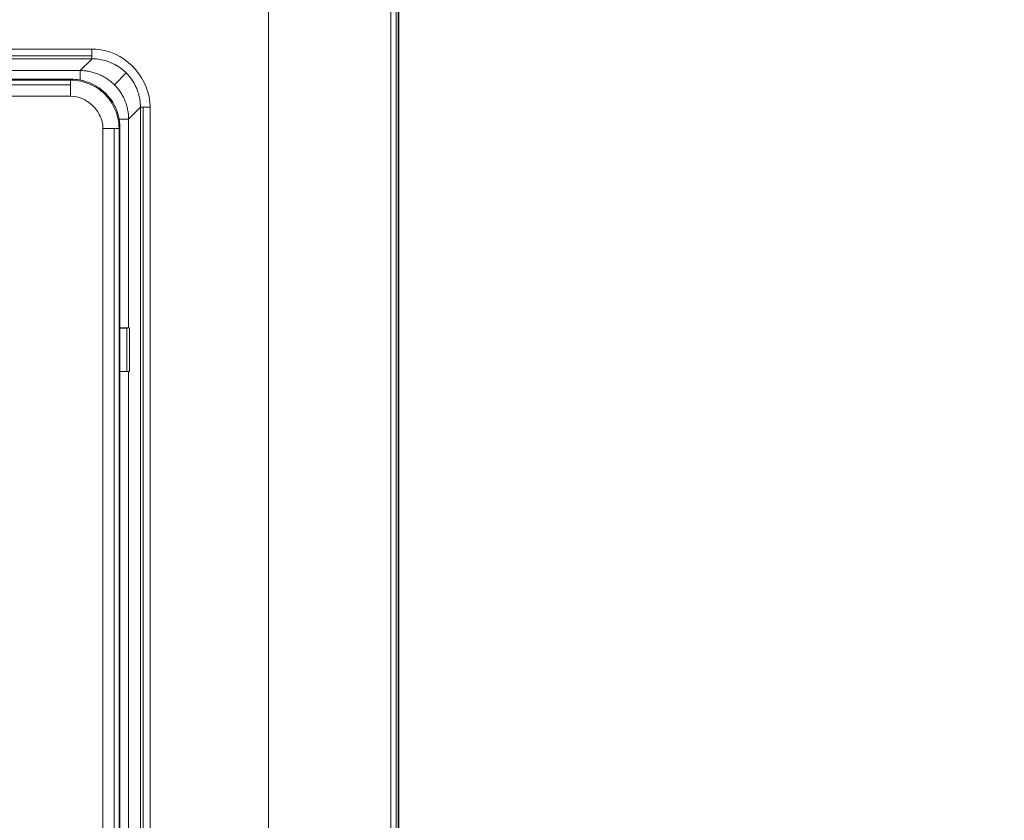
# Model space of a CAD drawing. Extents: x -628 to 622, y -440 to 439.
# Drawn here: x -145 to -115, y 378 to 403 of the extents above; entities that cross this region are included whole.
import ezdxf

# ---------------------------------------------------------------- set-up
doc = ezdxf.new("R2010")
doc.units = 0
doc.header["$MEASUREMENT"] = 0
for name, color, linetype in [('____1', 7, 'Continuous'), ('________1________1', 7, 'Continuous'), ('寸法線_1', 7, 'Continuous')]:
    doc.layers.add(name, color=color, linetype=linetype)
doc.styles.add('Style1', font='ＭＳ ゴシック')
doc.dimstyles.new('DS1', dxfattribs={"dimtxt": 10.583333, "dimasz": 2.414815, "dimexe": 2, "dimexo": 1, "dimgap": 1, "dimtad": 1, "dimdec": 1, "dimdsep": 46, "dimtxsty": 'Standard', "dimcen": 0.09, "dimclrd": 7, "dimclre": 7, "dimclrt": 7, "dimadec": 0, "dimazin": 0, "dimtfac": 1, "dimtdec": 4, "dimtofl": 0, "dimtmove": 0, "dimatfit": 3, "dimfxl": 1, "dimtolj": 1, "dimtzin": 0, "dimarcsym": 0})

# ---------------------------------------------------------------- blocks, each defined once
blk = doc.blocks.new('*D25')
at = {"layer": '____1', "color": 7, "linetype": 'Continuous', "lineweight": 18, "transparency": 16777216}
for p, q in [((-131.797, 409.495), (-70.226, 409.495)), ((-76.226, 409.495), (-76.226, 237.091)), ((-76.226, 64.687), (-76.226, 237.091)), ((-131.797, 64.687), (-70.226, 64.687))]:
    blk.add_line(p, q, dxfattribs=at)
at = {"layer": '____1', "color": 7, "linetype": 'Continuous', "lineweight": 5, "transparency": 16777216}
for points in [[(-77.682, 404.062), (-74.77, 404.062), (-76.226, 409.495)], [(-78.167, 402.251), (-78.167, 402.251), (-77.682, 404.062), (-76.226, 404.062)], [(-74.285, 402.251), (-74.285, 402.251), (-76.226, 404.062), (-74.77, 404.062)], [(-77.682, 70.12), (-76.226, 70.12), (-78.167, 71.931)], [(-76.226, 70.12), (-74.77, 70.12), (-74.285, 71.931)], [(-76.226, 64.687), (-76.226, 64.687), (-77.682, 70.12), (-74.77, 70.12)]]:
    blk.add_solid(points, dxfattribs=at)
at = {"layer": '寸法線_1', "color": 7, "linetype": 'Continuous', "lineweight": 18, "transparency": 16777216, "insert": (-89.809, 223.862), "char_height": 10.5833, "width": 26.56168, "attachment_point": 1, "rotation": 90, "style": 'Style1'}
blk.add_mtext('345.2', dxfattribs=at)
blk = doc.blocks.new('C25')
at = {"layer": '________1________1', "color": 7, "linetype": 'Continuous', "lineweight": 18}
for p, q in [((-133.538, 66.377), (-133.538, 407.805)), ((-133.376, 407.805), (-133.376, 66.377)), ((-133.311, 66.377), (-133.311, 407.805)), ((-133.297, 407.996), (-133.297, 66.186)), ((-137.332, 404.011), (-137.332, 70.171)), ((-468.612, 401.801), (-142.791, 401.801)), ((-142.791, 401.591), (-142.791, 401.801)), ((-142.791, 401.591), (-468.612, 401.591)), ((-468.612, 401.501), (-142.791, 401.501)), ((-142.821, 401.471), (-143.158, 401.134)), ((-142.791, 401.501), (-142.821, 401.471)), ((-142.791, 401.501), (-142.791, 401.591)), ((-143.158, 401.134), (-242.551, 401.134)), ((-143.158, 401.134), (-143.158, 400.841)), ((-143.45, 400.839), (-467.953, 400.839)), ((-143.431, 400.865), (-234.529, 400.865)), ((-143.453, 400.69), (-143.453, 400.839)), ((-143.431, 400.865), (-143.45, 400.839)), ((-142.098, 400.695), (-141.731, 401.062)), ((-143.453, 400.69), (-467.95, 400.69)), ((-143.453, 400.339), (-143.453, 400.69)), ((-318.556, 400.339), (-143.453, 400.339)), ((-142.367, 400.426), (-142.393, 400.4)), ((-141.292, 400.001), (-141.659, 399.634)), ((-141.292, 400.001), (-141.292, 74.181)), ((-141.202, 400.001), (-141.292, 400.001)), ((-140.992, 400.001), (-141.202, 400.001)), ((-141.202, 400.001), (-141.202, 74.181)), ((-140.992, 400.001), (-140.992, 74.181)), ((-141.659, 399.634), (-141.951, 399.634)), ((-141.659, 399.634), (-141.659, 393.166)), ((-142.103, 399.339), (-142.454, 399.339)), ((-142.454, 399.339), (-142.454, 74.843)), ((-141.954, 399.339), (-142.103, 399.339)), ((-142.103, 399.339), (-142.103, 265.913)), ((-141.954, 399.343), (-141.927, 399.361)), ((-141.954, 74.839), (-141.954, 399.343)), ((-141.927, 393.167), (-141.927, 399.361)), ((-141.927, 393.167), (-141.931, 393.164)), ((-141.931, 393.164), (-141.931, 391.818)), ((-141.627, 393.166), (-141.927, 393.167)), ((-141.717, 391.819), (-141.717, 393.163)), ((-141.627, 391.816), (-141.627, 393.166)), ((-141.931, 391.818), (-141.927, 391.814)), ((-141.627, 391.816), (-141.927, 391.814)), ((-141.927, 348.149), (-141.927, 391.814)), ((-141.659, 391.816), (-141.659, 348.149))]:
    blk.add_line(p, q, dxfattribs=at)
for centre, start, end in [((-142.791, 400.001), 45.002, 90.0065), ((-143.427, 399.366), 45.0007, 71.7309), ((-143.427, 399.366), 18.2687, 44.9986)]:
    blk.add_arc(centre, 1.5, start, end, dxfattribs=at)
for points, knots in [([(-140.992, 400.001), (-140.991, 400.853), (-141.679, 401.654), (-142.522, 401.781), (-142.611, 401.794), (-142.702, 401.801), (-142.791, 401.801)], [0, 0, 0, 0, 0.904511, 0.904511, 0.904511, 1, 1, 1, 1]), ([(-142.098, 400.695), (-142.133, 400.729), (-142.206, 400.795), (-142.324, 400.883), (-142.45, 400.959), (-142.584, 401.022), (-142.722, 401.072), (-142.865, 401.107), (-143.011, 401.129), (-143.109, 401.134), (-143.158, 401.134)], [0, 0, 0, 0, 0.125003, 0.250006, 0.375008, 0.500009, 0.625009, 0.750008, 0.875005, 1, 1, 1, 1]), ([(-142.393, 400.4), (-142.534, 400.541), (-142.702, 400.652), (-143.025, 400.784), (-143.216, 400.839), (-143.45, 400.839)], [0, 0, 0, 0, 0.569639, 0.569639, 1, 1, 1, 1]), ([(-141.731, 401.062), (-141.696, 401.027), (-141.63, 400.954), (-141.542, 400.836), (-141.467, 400.709), (-141.404, 400.576), (-141.354, 400.437), (-141.318, 400.294), (-141.296, 400.148), (-141.292, 400.05), (-141.292, 400.001)], [0, 0, 0, 0, 0.125, 0.250001, 0.375001, 0.500001, 0.625001, 0.750001, 0.875, 1, 1, 1, 1]), ([(-141.659, 399.634), (-141.659, 399.683), (-141.663, 399.781), (-141.685, 399.927), (-141.721, 400.07), (-141.771, 400.209), (-141.834, 400.342), (-141.909, 400.469), (-141.997, 400.587), (-142.063, 400.66), (-142.098, 400.695)], [0, 0, 0, 0, 0.124995, 0.249992, 0.374991, 0.499991, 0.624992, 0.749994, 0.874997, 1, 1, 1, 1]), ([(-141.931, 391.819), (-141.892, 391.819), (-141.852, 391.82), (-141.782, 391.82), (-141.748, 391.82), (-141.717, 391.819)], [0, 0, 0, 0, 0.550908, 0.550908, 1, 1, 1, 1]), ([(-141.717, 391.819), (-141.698, 391.819), (-141.651, 391.819), (-141.631, 391.817), (-141.629, 391.817), (-141.628, 391.817), (-141.628, 391.817), (-141.627, 391.816), (-141.627, 391.816), (-141.627, 391.816)], [0, 0, 0, 0, 0.856896, 0.856896, 0.964334, 0.964334, 0.985261, 0.985261, 1, 1, 1, 1])]:
    blk.add_open_spline(points, degree=3, knots=knots, dxfattribs=at)
for points in [[(-142.957, 400.79), (-143.11, 400.84), (-143.266, 400.865), (-143.427, 400.865)], [(-143.453, 400.339), (-143.33, 400.339), (-143.098, 400.29), (-142.759, 400.073), (-142.517, 399.736), (-142.454, 399.479), (-142.454, 399.339)], [(-141.927, 399.361, 0), (-141.927, 399.415, 0), (-141.933, 399.527, 0), (-141.958, 399.682, 0), (-141.986, 399.785, 0), (-142.003, 399.836)]]:
    blk.add_open_spline(points, degree=3, dxfattribs=at)
at = {"layer": '________1________1', "color": 7, "linetype": 'Continuous', "lineweight": 18, "extrusion": (2.0594e-12, 6.849e-13, -1)}
blk.add_open_spline([(-141.954, 399.343), (-141.954, 399.578), (-142.009, 399.773), (-142.145, 400.098), (-142.255, 400.261), (-142.393, 400.4)], degree=3, knots=[0, 0, 0, 0, 0.445735, 0.445735, 1, 1, 1, 1], dxfattribs=at)
at = {"layer": '________1________1', "color": 7, "linetype": 'Continuous', "lineweight": 18, "extrusion": (-1.998e-13, -6.7321e-10, -1)}
blk.add_open_spline([(-141.717, 393.163), (-141.748, 393.162), (-141.782, 393.162), (-141.852, 393.162), (-141.892, 393.163), (-141.931, 393.163)], degree=3, knots=[0, 0, 0, 0, 0.449092, 0.449092, 1, 1, 1, 1], dxfattribs=at)
at = {"layer": '________1________1', "color": 7, "linetype": 'Continuous', "lineweight": 18, "extrusion": (5.6896e-12, -1.73463e-10, -1)}
blk.add_open_spline([(-141.627, 393.166), (-141.627, 393.165), (-141.627, 393.165), (-141.628, 393.165), (-141.628, 393.165), (-141.628, 393.165), (-141.629, 393.165), (-141.631, 393.165), (-141.633, 393.165), (-141.639, 393.164), (-141.647, 393.164), (-141.671, 393.163), (-141.697, 393.163), (-141.717, 393.163)], degree=3, knots=[0, 0, 0, 0, 0.004745, 0.004745, 0.010442, 0.010442, 0.026779, 0.026779, 0.078339, 0.078339, 0.272141, 0.272141, 1, 1, 1, 1], dxfattribs=at)

msp = doc.modelspace()

# ---------------------------------------------------------------- block references
at = {"layer": '____1', "color": 7, "linetype": 'Continuous', "lineweight": 18}
msp.add_blockref('C25', (0, 0), dxfattribs=at)

# ---------------------------------------------------------------- dimensions: what is measured, and where the dimension line sits
at = {"layer": '寸法線_1', "color": 7, "linetype": 'Continuous', "lineweight": 5}
dim = msp.add_linear_dim(base=(-76.226, 64.687), p1=(-134.797, 409.495), p2=(-134.797, 64.687), angle=90, dimstyle='DS1', dxfattribs=at)
dim.commit()
dim.dimension.update_dxf_attribs({"geometry": '*D25', "text_midpoint": (-76.226, 237.091)})

doc.saveas('drawing.dxf')
